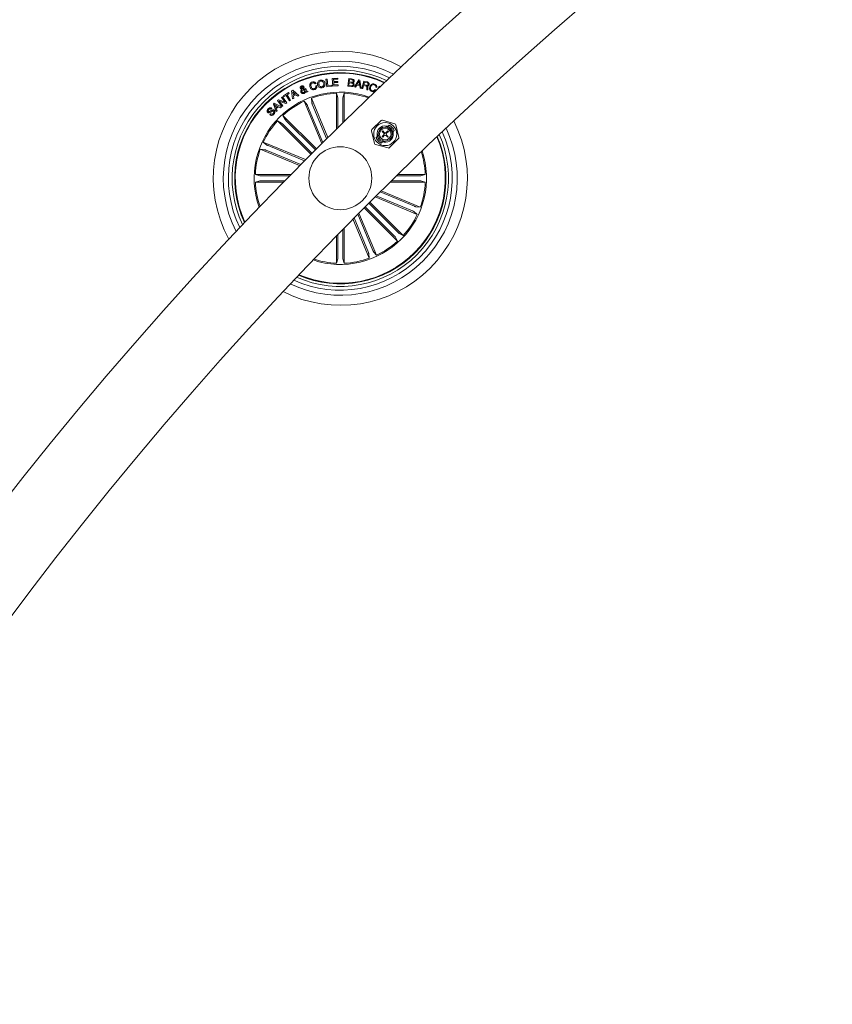
# Model space of a CAD drawing. Units: millimetres. Extents: x -499 to 3956, y -1170 to 1455.
# Drawn here: x 895 to 927, y 394 to 433 of the extents above; entities that cross this region are included whole.
import ezdxf

# ---------------------------------------------------------------- set-up
doc = ezdxf.new("R2010")
doc.units = ezdxf.units.MM

msp = doc.modelspace()

# ---------------------------------------------------------------- linework, layer by layer
at = {"color": 7, "linetype": 'Continuous', "lineweight": 0}
for p, q in [((906.625, 430.518), (906.579, 430.504)), ((907.007, 430.694), (907.056, 430.7)), ((907.045, 430.39), (907.007, 430.694)), ((907.056, 430.7), (907.089, 430.436)), ((907.266, 430.725), (907.487, 430.738)), ((907.283, 430.418), (907.266, 430.725)), ((907.489, 430.696), (907.32, 430.687)), ((907.32, 430.687), (907.325, 430.598)), ((907.325, 430.598), (907.483, 430.607)), ((907.485, 430.565), (907.327, 430.556)), ((907.327, 430.556), (907.333, 430.462)), ((907.333, 430.462), (907.503, 430.472)), ((907.483, 430.607), (907.485, 430.565)), ((907.487, 430.738), (907.489, 430.696)), ((907.503, 430.472), (907.505, 430.43)), ((907.889, 430.417), (907.922, 430.714)), ((907.922, 430.714), (908.031, 430.702)), ((907.939, 430.552), (907.927, 430.443)), ((908.034, 430.541), (907.939, 430.552)), ((907.954, 430.681), (907.942, 430.582)), ((907.942, 430.582), (908.028, 430.572)), ((908.039, 430.671), (907.954, 430.681)), ((908.145, 430.388), (908.318, 430.662)), ((908.329, 430.609), (908.26, 430.491)), ((908.26, 430.491), (908.349, 430.473)), ((908.318, 430.662), (908.359, 430.654)), ((908.349, 430.473), (908.329, 430.609)), ((908.359, 430.654), (908.418, 430.336)), ((908.443, 430.328), (908.523, 430.618)), ((908.549, 430.578), (908.521, 430.475)), ((908.521, 430.475), (908.606, 430.451)), ((908.523, 430.618), (908.659, 430.581)), ((908.65, 430.551), (908.549, 430.578)), ((905.322, 430.027), (905.53, 430.161)), ((905.551, 430.127), (905.467, 430.074)), ((905.53, 430.161), (905.551, 430.127)), ((905.648, 430.225), (905.696, 430.25)), ((905.691, 429.906), (905.648, 430.225)), ((905.696, 430.25), (905.941, 430.042)), ((905.788, 430.107), (905.697, 430.192)), ((905.697, 430.192), (905.72, 430.069)), ((905.72, 430.069), (905.788, 430.107)), ((905.82, 430.077), (905.727, 430.027)), ((905.89, 430.013), (905.82, 430.077)), ((906.175, 430.219), (906.083, 430.268)), ((906.116, 430.299), (906.178, 430.262)), ((906.167, 430.308), (906.21, 430.326)), ((906.251, 430.178), (906.21, 430.204)), ((906.221, 430.244), (906.302, 430.198)), ((906.302, 430.198), (906.251, 430.178)), ((906.608, 430.422), (906.654, 430.436)), ((907.253, 430.417), (907.045, 430.39)), ((907.089, 430.436), (907.248, 430.456)), ((907.248, 430.456), (907.253, 430.417)), ((907.505, 430.43), (907.283, 430.418)), ((907.43, 430.133), (907.483, 429.957)), ((907.43, 428.715), (907.43, 430.133)), ((907.739, 430.133), (907.687, 429.957)), ((907.739, 429.018), (907.739, 430.133)), ((908.031, 430.401), (907.889, 430.417)), ((907.927, 430.443), (908.031, 430.431)), ((908.188, 430.377), (908.145, 430.388)), ((908.241, 430.461), (908.188, 430.377)), ((908.356, 430.439), (908.241, 430.461)), ((908.369, 430.342), (908.356, 430.439)), ((908.418, 430.336), (908.369, 430.342)), ((908.478, 430.319), (908.443, 430.328)), ((908.512, 430.444), (908.478, 430.319)), ((908.608, 430.418), (908.512, 430.444)), ((908.677, 430.264), (908.634, 430.276)), ((908.96, 430.284), (908.997, 430.27)), ((909.03, 430.361), (908.993, 430.375)), ((909.086, 430.319), (909.13, 430.417)), ((909.13, 430.417), (909.17, 430.399)), ((904.923, 429.705), (904.961, 429.739)), ((905.034, 429.402), (904.923, 429.705)), ((904.961, 429.739), (905.247, 429.592)), ((904.975, 429.685), (905.025, 429.566)), ((905.086, 429.621), (904.975, 429.685)), ((905.083, 429.847), (905.125, 429.878)), ((905.266, 429.605), (905.083, 429.847)), ((905.125, 429.878), (905.387, 429.776)), ((905.161, 429.824), (905.303, 429.633)), ((905.42, 429.72), (905.161, 429.824)), ((905.243, 429.968), (905.281, 429.996)), ((905.387, 429.776), (905.243, 429.968)), ((905.281, 429.996), (905.463, 429.755)), ((905.343, 429.994), (905.322, 430.027)), ((905.427, 430.048), (905.343, 429.994)), ((905.463, 429.755), (905.42, 429.72)), ((905.569, 429.826), (905.427, 430.048)), ((905.467, 430.074), (905.61, 429.852)), ((905.61, 429.852), (905.569, 429.826)), ((905.739, 429.929), (905.691, 429.906)), ((905.727, 430.027), (905.739, 429.929)), ((905.941, 430.042), (905.89, 430.013)), ((906.15, 429.817), (906.266, 429.675)), ((906.846, 428.137), (906.15, 429.817)), ((906.435, 429.935), (906.454, 429.753)), ((907.083, 428.372), (906.435, 429.935)), ((906.471, 429.706), (907.04, 428.33)), ((907.485, 429.908), (907.485, 428.769)), ((907.684, 429.908), (907.684, 428.964)), ((904.778, 429.287), (904.81, 429.32)), ((904.868, 429.53), (904.836, 429.496)), ((905.025, 429.566), (905.086, 429.621)), ((905.074, 429.435), (905.034, 429.402)), ((905.122, 429.6), (905.04, 429.527)), ((905.04, 429.527), (905.074, 429.435)), ((905.206, 429.553), (905.122, 429.6)), ((905.247, 429.592), (905.206, 429.553)), ((905.303, 429.633), (905.266, 429.605)), ((906.287, 429.63), (906.888, 428.179)), ((905.087, 429.035), (905.249, 428.948)), ((906.415, 427.707), (905.087, 429.035)), ((905.286, 428.915), (906.454, 427.746)), ((905.306, 429.253), (905.393, 429.092)), ((906.634, 427.926), (905.306, 429.253)), ((905.426, 429.055), (906.595, 427.887)), ((909.208, 429.05), (908.834, 428.689)), ((909.756, 428.92), (909.256, 429.063)), ((908.821, 428.641), (908.947, 428.137)), ((909.248, 428.615), (909.269, 428.635)), ((909.326, 428.535), (909.248, 428.615)), ((909.269, 428.635), (909.346, 428.554)), ((909.347, 428.533), (909.306, 428.576)), ((909.389, 428.809), (909.414, 428.832)), ((909.39, 428.555), (909.478, 428.641)), ((909.502, 428.617), (909.413, 428.532)), ((909.472, 428.819), (909.45, 428.798)), ((909.523, 428.868), (909.471, 428.818)), ((909.478, 428.641), (909.502, 428.617)), ((909.659, 428.582), (909.68, 428.603)), ((909.692, 428.545), (909.667, 428.521)), ((909.679, 428.602), (909.731, 428.652)), ((909.917, 428.38), (909.791, 428.884)), ((904.524, 428.191), (904.666, 428.075)), ((906.204, 427.495), (904.524, 428.191)), ((909.058, 428.419), (909.006, 428.369)), ((909.046, 428.476), (909.07, 428.5)), ((909.079, 428.439), (909.057, 428.418)), ((909.215, 428.153), (909.267, 428.203)), ((909.246, 428.416), (909.323, 428.491)), ((909.269, 428.392), (909.246, 428.416)), ((909.266, 428.202), (909.287, 428.223)), ((909.346, 428.466), (909.269, 428.392)), ((909.348, 428.212), (909.324, 428.189)), ((909.472, 428.384), (909.392, 428.467)), ((909.412, 428.486), (909.492, 428.404)), ((909.445, 428.398), (909.465, 428.415)), ((909.476, 428.421), (909.458, 428.401)), ((909.492, 428.404), (909.472, 428.384)), ((909.53, 427.97), (909.903, 428.332)), ((904.405, 427.906), (904.588, 427.887)), ((905.969, 427.258), (904.405, 427.906)), ((904.635, 427.87), (906.01, 427.3)), ((904.711, 428.054), (906.162, 427.453)), ((908.982, 428.101), (909.481, 427.958)), ((904.208, 426.911), (904.383, 426.858)), ((905.626, 426.911), (904.208, 426.911)), ((904.208, 426.601), (904.383, 426.654)), ((905.323, 426.601), (904.208, 426.601)), ((904.433, 426.856), (905.572, 426.856)), ((904.433, 426.656), (905.376, 426.656)), ((909.56, 426.602), (910.962, 426.602)), ((910.737, 426.657), (909.616, 426.657)), ((910.737, 426.856), (909.819, 426.856)), ((909.875, 426.911), (910.962, 426.911)), ((910.962, 426.911), (910.786, 426.858)), ((910.962, 426.602), (910.786, 426.654)), ((910.535, 425.642), (909.163, 426.21)), ((909.205, 426.252), (910.764, 425.606)), ((908.755, 425.805), (910.082, 424.477)), ((908.967, 426.016), (910.646, 425.321)), ((910.459, 425.458), (909.01, 426.058)), ((908.536, 425.586), (909.864, 424.259)), ((909.744, 424.457), (908.575, 425.625)), ((909.884, 424.597), (908.716, 425.766)), ((910.646, 425.321), (910.504, 425.437)), ((910.764, 425.606), (910.582, 425.625)), ((908.089, 425.136), (908.735, 423.577)), ((908.699, 423.806), (908.131, 425.178)), ((908.883, 423.882), (908.283, 425.331)), ((908.325, 425.374), (909.02, 423.695)), ((907.684, 423.604), (907.684, 424.725)), ((907.74, 424.781), (907.74, 423.379)), ((907.43, 424.466), (907.43, 423.379)), ((907.485, 423.604), (907.485, 424.522)), ((909.864, 424.259), (909.777, 424.42)), ((910.082, 424.477), (909.921, 424.564)), ((909.02, 423.695), (908.904, 423.837)), ((907.43, 423.379), (907.483, 423.555)), ((907.74, 423.379), (907.687, 423.555)), ((908.735, 423.577), (908.716, 423.759))]:
    msp.add_line(p, q, dxfattribs=at)
at = {"color": 7, "linetype": 'Continuous', "lineweight": 0, "flags": 128}
for points in [[(909.414, 428.832), (909.466, 428.82), (909.472, 428.819)], [(909.68, 428.603), (909.682, 428.598), (909.692, 428.545)], [(909.057, 428.418), (909.056, 428.423), (909.046, 428.476)], [(909.324, 428.189), (909.271, 428.2), (909.266, 428.202)]]:
    msp.add_lwpolyline(points, dxfattribs=at)
at = {"color": 7, "linetype": 'Continuous', "lineweight": 0}
for centre, radius in [((909.369, 428.51), 0.457), ((909.369, 428.51), 0.281), ((909.369, 428.51), 0.231), ((907.585, 426.756), 1.25)]:
    msp.add_circle(centre, radius, dxfattribs=at)
for centre, radius, start, end in [((1013.652, 320.691), 151.5, 90.18911, 175.88776), ((1013.652, 320.691), 148.5, 90.19293, 175.86754), ((907.585, 426.756), 5.05, 61.3613, 208.6402), ((907.585, 426.756), 4.65, 62.9813, 207.0202), ((907.585, 426.756), 4.45, 63.9016, 206.1), ((907.585, 426.756), 4.3, 64.6492, 205.3523), ((907.585, 426.756), 4.199, 65.1812, 204.8203), ((907.585, 426.756), 4.175, 65.3145, 204.687), ((907.585, 426.756), 3.425, 70.3877, 135.0008), ((907.585, 426.756), 3.381, 92.621, 109.8805), ((907.585, 426.756), 3.381, 70.7616, 87.3805), ((907.585, 426.756), 3.381, 115.121, 132.3805), ((907.585, 426.756), 3.425, 135.0008, 199.6138), ((907.585, 426.756), 3.381, 137.621, 154.8805), ((907.585, 426.756), 5.05, 243.2033, 26.7982), ((909.243, 429.015), 0.05, 74.0451, 134.0451), ((909.742, 428.872), 0.05, 14.0451, 74.0451), ((907.585, 426.756), 4.65, 244.6626, 25.3389), ((907.585, 426.756), 4.45, 245.5019, 24.4996), ((908.869, 428.653), 0.05, 134.0451, 194.0451), ((909.369, 428.51), 0.325, 82.0249, 186.0652), ((909.369, 428.51), 0.0495, 150.5676, 202.9904), ((909.369, 428.51), 0.325, 262.0249, 6.0652), ((909.369, 428.51), 0.0495, 65.0997, 117.0764), ((909.369, 428.51), 0.299, 74.1674, 86.0451), ((909.369, 428.51), 0.0495, 331.0137, 25.422), ((909.369, 428.51), 0.325, 16.5586, 71.5315), ((909.369, 428.51), 0.299, 2.045, 13.9227), ((907.585, 426.756), 4.3, 246.1886, 23.8129), ((908.995, 428.149), 0.05, 194.0451, 254.0451), ((909.369, 428.51), 0.325, 196.5586, 251.5315), ((909.369, 428.51), 0.299, 182.045, 193.9227), ((909.369, 428.51), 0.299, 254.1674, 266.0451), ((909.369, 428.51), 0.0495, 242.6681, 297.5225), ((909.868, 428.368), 0.05, 314.0451, 14.0451), ((907.585, 426.756), 4.175, 315.0008, 23.1987), ((907.585, 426.756), 4.199, 315.0008, 23.322), ((907.585, 426.756), 3.381, 160.121, 177.3805), ((907.585, 426.756), 3.425, 251.5639, 18.4377), ((909.495, 428.006), 0.05, 254.0451, 314.0451), ((907.585, 426.756), 3.381, 2.621, 18.0826), ((907.585, 426.756), 3.381, 182.621, 199.24), ((907.585, 426.756), 3.381, 340.121, 357.3805), ((907.585, 426.756), 3.381, 317.621, 334.8805), ((907.585, 426.756), 3.381, 295.121, 312.3805), ((907.585, 426.756), 4.199, 246.6795, 315.0008), ((907.585, 426.756), 4.175, 246.8028, 315.0008), ((907.585, 426.756), 3.381, 251.919, 267.3805), ((907.585, 426.756), 3.381, 272.621, 289.8805)]:
    msp.add_arc(centre, radius, start, end, dxfattribs=at)
for centre, major_axis, ratio, start_param, end_param in [((909.442, 428.581), (0.218, 0.211), 0.942205, 0.529221, 0.553464), ((909.314, 428.457), (0.333, 0.322), 0.986309, 5.962142, 6.604229), ((909.442, 428.581), (0.218, 0.211), 0.942205, 5.729721, 5.753964), ((909.296, 428.44), (0.218, 0.211), 0.942205, 2.588128, 2.612371), ((909.424, 428.563), (0.333, 0.322), 0.986309, 2.820549, 3.462636), ((909.296, 428.44), (0.218, 0.211), 0.942205, 3.670814, 3.695057)]:
    msp.add_ellipse(centre, major_axis=major_axis, ratio=ratio, start_param=start_param, end_param=end_param, dxfattribs=at)
for points, knots in [([(906.378, 430.387), (906.373, 430.409), (906.364, 430.453), (906.381, 430.516), (906.421, 430.561), (906.454, 430.573), (906.471, 430.58)], [0, 0, 0, 0, 0.280383, 0.559893, 0.779605, 1, 1, 1, 1]), ([(906.482, 430.541), (906.467, 430.535), (906.438, 430.523), (906.411, 430.469), (906.419, 430.428), (906.424, 430.404)], [0, 0, 0, 0, 0.280361, 0.559899, 1, 1, 1, 1]), ([(906.471, 430.58), (906.488, 430.583), (906.521, 430.591), (906.569, 430.58), (906.606, 430.554), (906.619, 430.53), (906.625, 430.518)], [0, 0, 0, 0, 0.280355, 0.560016, 0.77974, 1, 1, 1, 1]), ([(906.579, 430.504), (906.574, 430.513), (906.562, 430.532), (906.526, 430.55), (906.499, 430.544), (906.482, 430.541)], [0, 0, 0, 0, 0.281151, 0.560954, 1, 1, 1, 1]), ([(906.682, 430.474), (906.68, 430.497), (906.675, 430.542), (906.7, 430.602), (906.744, 430.643), (906.778, 430.652), (906.795, 430.657)], [0, 0, 0, 0, 0.280121, 0.559712, 0.779524, 1, 1, 1, 1]), ([(906.858, 430.35), (906.835, 430.348), (906.79, 430.343), (906.733, 430.376), (906.697, 430.423), (906.687, 430.457), (906.682, 430.474)], [0, 0, 0, 0, 0.279868, 0.558646, 0.7792, 1, 1, 1, 1]), ([(906.804, 430.616), (906.788, 430.611), (906.758, 430.601), (906.727, 430.55), (906.73, 430.509), (906.733, 430.484)], [0, 0, 0, 0, 0.280411, 0.560234, 1, 1, 1, 1]), ([(906.733, 430.484), (906.737, 430.469), (906.745, 430.439), (906.774, 430.404), (906.812, 430.387), (906.837, 430.39), (906.849, 430.391)], [0, 0, 0, 0, 0.280646, 0.560369, 0.779837, 1, 1, 1, 1]), ([(906.795, 430.657), (906.818, 430.66), (906.864, 430.665), (906.923, 430.632), (906.96, 430.586), (906.97, 430.551), (906.975, 430.534)], [0, 0, 0, 0, 0.280043, 0.558664, 0.77925, 1, 1, 1, 1]), ([(906.925, 430.524), (906.92, 430.539), (906.911, 430.57), (906.881, 430.605), (906.841, 430.621), (906.816, 430.617), (906.804, 430.616)], [0, 0, 0, 0, 0.2804625, 0.5602468, 0.779666, 1, 1, 1, 1]), ([(906.849, 430.391), (906.865, 430.396), (906.896, 430.406), (906.922, 430.446), (906.93, 430.486), (906.927, 430.511), (906.925, 430.524)], [0, 0, 0, 0, 0.2796517, 0.5580989, 0.7789032, 1, 1, 1, 1]), ([(906.975, 430.534), (906.977, 430.511), (906.982, 430.465), (906.956, 430.404), (906.91, 430.365), (906.875, 430.355), (906.858, 430.35)], [0, 0, 0, 0, 0.280008, 0.559603, 0.779425, 1, 1, 1, 1]), ([(908.028, 430.572), (908.044, 430.571), (908.065, 430.569), (908.086, 430.581), (908.097, 430.594), (908.1, 430.606), (908.101, 430.614)], [0, 0, 0, 0, 0.498972, 0.624559, 0.750193, 1, 1, 1, 1]), ([(908.031, 430.702), (908.058, 430.7), (908.092, 430.698), (908.122, 430.672), (908.136, 430.649), (908.136, 430.63), (908.137, 430.616)], [0, 0, 0, 0, 0.4997942, 0.6254564, 0.7511146, 1, 1, 1, 1]), ([(908.031, 430.431), (908.04, 430.431), (908.057, 430.43), (908.08, 430.442), (908.093, 430.461), (908.095, 430.474), (908.096, 430.481)], [0, 0, 0, 0, 0.280526, 0.559391, 0.779294, 1, 1, 1, 1]), ([(908.131, 430.476), (908.128, 430.464), (908.122, 430.438), (908.094, 430.411), (908.062, 430.399), (908.042, 430.401), (908.031, 430.401)], [0, 0, 0, 0, 0.279534, 0.559064, 0.779207, 1, 1, 1, 1]), ([(908.096, 430.481), (908.097, 430.489), (908.097, 430.502), (908.089, 430.517), (908.071, 430.534), (908.051, 430.538), (908.034, 430.541)], [0, 0, 0, 0, 0.250375, 0.376007, 0.501577, 1, 1, 1, 1]), ([(908.101, 430.614), (908.102, 430.622), (908.103, 430.635), (908.095, 430.649), (908.076, 430.665), (908.055, 430.668), (908.039, 430.671)], [0, 0, 0, 0, 0.250194, 0.375456, 0.500816, 1, 1, 1, 1]), ([(908.137, 430.616), (908.135, 430.608), (908.132, 430.593), (908.116, 430.568), (908.097, 430.56), (908.085, 430.555)], [0, 0, 0, 0, 0.280925, 0.561613, 1, 1, 1, 1]), ([(908.085, 430.555), (908.094, 430.551), (908.111, 430.544), (908.131, 430.515), (908.131, 430.491), (908.131, 430.476)], [0, 0, 0, 0, 0.28097, 0.561037, 1, 1, 1, 1]), ([(908.606, 430.451), (908.623, 430.447), (908.645, 430.443), (908.67, 430.452), (908.684, 430.464), (908.688, 430.476), (908.691, 430.485)], [0, 0, 0, 0, 0.498883, 0.624324, 0.749709, 1, 1, 1, 1]), ([(908.691, 430.485), (908.692, 430.493), (908.695, 430.509), (908.686, 430.532), (908.669, 430.545), (908.656, 430.549), (908.65, 430.551)], [0, 0, 0, 0, 0.2800947, 0.5587588, 0.7788228, 1, 1, 1, 1]), ([(908.727, 430.481), (908.724, 430.472), (908.718, 430.454), (908.7, 430.434), (908.679, 430.423), (908.664, 430.422), (908.657, 430.422)], [0, 0, 0, 0, 0.280332, 0.559844, 0.779657, 1, 1, 1, 1]), ([(908.659, 430.581), (908.671, 430.577), (908.696, 430.568), (908.722, 430.543), (908.733, 430.511), (908.729, 430.491), (908.727, 430.481)], [0, 0, 0, 0, 0.280753, 0.56002, 0.779643, 1, 1, 1, 1]), ([(908.759, 430.398), (908.768, 430.418), (908.787, 430.459), (908.838, 430.499), (908.896, 430.512), (908.93, 430.502), (908.947, 430.497)], [0, 0, 0, 0, 0.280421, 0.559918, 0.779548, 1, 1, 1, 1]), ([(908.936, 430.469), (908.919, 430.474), (908.886, 430.482), (908.828, 430.452), (908.808, 430.412), (908.796, 430.387)], [0, 0, 0, 0, 0.280494, 0.559898, 1, 1, 1, 1]), ([(908.993, 430.375), (908.994, 430.386), (908.996, 430.409), (908.982, 430.438), (908.961, 430.459), (908.945, 430.466), (908.936, 430.469)], [0, 0, 0, 0, 0.280011, 0.559169, 0.779329, 1, 1, 1, 1]), ([(908.947, 430.497), (908.962, 430.491), (908.992, 430.477), (909.022, 430.441), (909.035, 430.4), (909.031, 430.374), (909.03, 430.361)], [0, 0, 0, 0, 0.2802146, 0.559844, 0.7796852, 1, 1, 1, 1]), ([(905.997, 430.333), (905.994, 430.343), (905.989, 430.363), (906, 430.39), (906.018, 430.409), (906.032, 430.415), (906.039, 430.419)], [0, 0, 0, 0, 0.279138, 0.558618, 0.778987, 1, 1, 1, 1]), ([(906.053, 430.286), (906.046, 430.29), (906.033, 430.296), (906.016, 430.306), (906.004, 430.318), (905.999, 430.328), (905.997, 430.333)], [0, 0, 0, 0, 0.340577, 0.560954, 0.779977, 1, 1, 1, 1]), ([(906.022, 430.173), (906.019, 430.184), (906.011, 430.206), (906.023, 430.248), (906.042, 430.271), (906.053, 430.286)], [0, 0, 0, 0, 0.280016, 0.55913, 1, 1, 1, 1]), ([(906.146, 430.13), (906.133, 430.125), (906.107, 430.115), (906.067, 430.122), (906.039, 430.144), (906.028, 430.163), (906.022, 430.173)], [0, 0, 0, 0, 0.281135, 0.558956, 0.779678, 1, 1, 1, 1]), ([(906.056, 430.385), (906.052, 430.383), (906.045, 430.379), (906.038, 430.37), (906.037, 430.359), (906.039, 430.353), (906.04, 430.35)], [0, 0, 0, 0, 0.280334, 0.5598, 0.779521, 1, 1, 1, 1]), ([(906.039, 430.419), (906.049, 430.422), (906.069, 430.429), (906.1, 430.426), (906.125, 430.413), (906.134, 430.398), (906.138, 430.391)], [0, 0, 0, 0, 0.280679, 0.560665, 0.780182, 1, 1, 1, 1]), ([(906.04, 430.35), (906.043, 430.346), (906.048, 430.337), (906.064, 430.328), (906.075, 430.322), (906.082, 430.318)], [0, 0, 0, 0, 0.278839, 0.55901, 1, 1, 1, 1]), ([(906.095, 430.373), (906.093, 430.376), (906.088, 430.384), (906.076, 430.388), (906.065, 430.388), (906.059, 430.386), (906.056, 430.385)], [0, 0, 0, 0, 0.278619, 0.558556, 0.779199, 1, 1, 1, 1]), ([(906.083, 430.268), (906.074, 430.255), (906.061, 430.237), (906.059, 430.208), (906.063, 430.196), (906.065, 430.19)], [0, 0, 0, 0, 0.559399, 0.779511, 1, 1, 1, 1]), ([(906.065, 430.19), (906.069, 430.183), (906.076, 430.17), (906.096, 430.162), (906.114, 430.16), (906.125, 430.163), (906.131, 430.165)], [0, 0, 0, 0, 0.279302, 0.558666, 0.779383, 1, 1, 1, 1]), ([(906.082, 430.318), (906.087, 430.327), (906.094, 430.341), (906.099, 430.36), (906.096, 430.368), (906.095, 430.373)], [0, 0, 0, 0, 0.560965, 0.780544, 1, 1, 1, 1]), ([(906.138, 430.391), (906.14, 430.382), (906.145, 430.364), (906.137, 430.331), (906.124, 430.311), (906.116, 430.299)], [0, 0, 0, 0, 0.279501, 0.559597, 1, 1, 1, 1]), ([(906.131, 430.165), (906.137, 430.168), (906.149, 430.174), (906.166, 430.192), (906.172, 430.209), (906.175, 430.219)], [0, 0, 0, 0, 0.280417, 0.560714, 1, 1, 1, 1]), ([(906.21, 430.204), (906.208, 430.194), (906.204, 430.175), (906.181, 430.149), (906.159, 430.137), (906.146, 430.13)], [0, 0, 0, 0, 0.278686, 0.55962, 1, 1, 1, 1]), ([(906.178, 430.262), (906.177, 430.271), (906.175, 430.286), (906.169, 430.301), (906.167, 430.308)], [0, 0, 0, 0, 0.560063, 1, 1, 1, 1]), ([(906.21, 430.326), (906.214, 430.317), (906.22, 430.302), (906.222, 430.281), (906.222, 430.263), (906.221, 430.25), (906.221, 430.244)], [0, 0, 0, 0, 0.340036, 0.559745, 0.779886, 1, 1, 1, 1]), ([(906.558, 430.277), (906.536, 430.273), (906.492, 430.264), (906.433, 430.293), (906.396, 430.337), (906.384, 430.37), (906.378, 430.387)], [0, 0, 0, 0, 0.279901, 0.558344, 0.778955, 1, 1, 1, 1]), ([(906.424, 430.404), (906.429, 430.388), (906.44, 430.358), (906.471, 430.323), (906.512, 430.308), (906.538, 430.314), (906.55, 430.317)], [0, 0, 0, 0, 0.280971, 0.5605191, 0.7797724, 1, 1, 1, 1]), ([(906.55, 430.317), (906.562, 430.321), (906.586, 430.33), (906.608, 430.36), (906.614, 430.393), (906.61, 430.412), (906.608, 430.422)], [0, 0, 0, 0, 0.2802108, 0.559158, 0.7791503, 1, 1, 1, 1]), ([(906.654, 430.436), (906.657, 430.417), (906.661, 430.378), (906.64, 430.326), (906.601, 430.293), (906.572, 430.282), (906.558, 430.277)], [0, 0, 0, 0, 0.280357, 0.559201, 0.779273, 1, 1, 1, 1]), ([(908.643, 430.352), (908.644, 430.359), (908.645, 430.375), (908.641, 430.398), (908.626, 430.412), (908.614, 430.416), (908.608, 430.418)], [0, 0, 0, 0, 0.281241, 0.559828, 0.779529, 1, 1, 1, 1]), ([(908.634, 430.276), (908.633, 430.283), (908.631, 430.298), (908.638, 430.322), (908.641, 430.34), (908.643, 430.352)], [0, 0, 0, 0, 0.277492, 0.55848, 1, 1, 1, 1]), ([(908.657, 430.422), (908.661, 430.419), (908.671, 430.413), (908.681, 430.401), (908.685, 430.385), (908.686, 430.352), (908.68, 430.326), (908.675, 430.305)], [0, 0, 0, 0, 0.125003, 0.249652, 0.374359, 0.49947, 1, 1, 1, 1]), ([(908.675, 430.305), (908.674, 430.297), (908.672, 430.284), (908.676, 430.27), (908.677, 430.264)], [0, 0, 0, 0, 0.560207, 1, 1, 1, 1]), ([(908.835, 430.204), (908.815, 430.213), (908.775, 430.232), (908.746, 430.291), (908.744, 430.348), (908.754, 430.381), (908.759, 430.398)], [0, 0, 0, 0, 0.279744, 0.558182, 0.77888, 1, 1, 1, 1]), ([(908.796, 430.387), (908.792, 430.37), (908.782, 430.337), (908.786, 430.287), (908.811, 430.248), (908.836, 430.237), (908.849, 430.231)], [0, 0, 0, 0, 0.281021, 0.560826, 0.77988, 1, 1, 1, 1]), ([(908.997, 430.27), (908.988, 430.255), (908.969, 430.223), (908.924, 430.196), (908.877, 430.192), (908.849, 430.2), (908.835, 430.204)], [0, 0, 0, 0, 0.280266, 0.559291, 0.77936, 1, 1, 1, 1]), ([(908.849, 430.231), (908.862, 430.228), (908.887, 430.221), (908.923, 430.233), (908.948, 430.256), (908.956, 430.274), (908.96, 430.284)], [0, 0, 0, 0, 0.28004, 0.559055, 0.779266, 1, 1, 1, 1]), ([(906.454, 429.753), (906.454, 429.751), (906.455, 429.748), (906.458, 429.738), (906.463, 429.724), (906.468, 429.713), (906.47, 429.707), (906.471, 429.706)], [0, 0, 0, 0, 0.241466, 0.483, 0.724273, 0.965242, 1, 1, 1, 1]), ([(907.485, 429.908), (907.485, 429.914), (907.485, 429.925), (907.485, 429.94), (907.484, 429.951), (907.484, 429.956), (907.483, 429.957), (907.483, 429.957)], [0, 0, 0, 0, 0.241262, 0.482382, 0.72346, 0.964639, 1, 1, 1, 1]), ([(907.687, 429.957), (907.686, 429.956), (907.686, 429.953), (907.685, 429.942), (907.685, 429.927), (907.684, 429.915), (907.684, 429.909), (907.684, 429.908)], [0, 0, 0, 0, 0.241512, 0.482991, 0.724236, 0.965347, 1, 1, 1, 1]), ([(904.701, 429.371), (904.695, 429.379), (904.681, 429.393), (904.673, 429.424), (904.679, 429.468), (904.7, 429.495), (904.715, 429.514)], [0, 0, 0, 0, 0.187295, 0.373995, 0.561268, 1, 1, 1, 1]), ([(904.933, 429.418), (904.929, 429.422), (904.921, 429.429), (904.898, 429.431), (904.864, 429.41), (904.82, 429.381), (904.773, 429.351), (904.728, 429.351), (904.71, 429.364), (904.701, 429.371)], [0, 0, 0, 0, 0.0625601, 0.1248064, 0.2495785, 0.5010238, 0.7509292, 0.8754661, 1, 1, 1, 1]), ([(904.715, 429.514), (904.727, 429.525), (904.751, 429.547), (904.795, 429.562), (904.838, 429.555), (904.858, 429.538), (904.868, 429.53)], [0, 0, 0, 0, 0.280793, 0.560435, 0.779629, 1, 1, 1, 1]), ([(904.741, 429.485), (904.731, 429.473), (904.719, 429.459), (904.715, 429.437), (904.718, 429.422), (904.726, 429.413), (904.731, 429.408)], [0, 0, 0, 0, 0.499193, 0.62471, 0.750271, 1, 1, 1, 1]), ([(904.731, 429.408), (904.735, 429.404), (904.741, 429.399), (904.752, 429.397), (904.769, 429.4), (904.798, 429.421), (904.843, 429.45), (904.892, 429.478), (904.938, 429.474), (904.955, 429.461), (904.964, 429.454)], [0, 0, 0, 0, 0.062267, 0.093553, 0.124862, 0.250259, 0.501383, 0.750744, 0.875337, 1, 1, 1, 1]), ([(904.836, 429.496), (904.827, 429.502), (904.811, 429.513), (904.772, 429.513), (904.753, 429.495), (904.741, 429.485)], [0, 0, 0, 0, 0.28148, 0.56032, 1, 1, 1, 1]), ([(904.944, 429.302), (904.931, 429.29), (904.904, 429.266), (904.856, 429.25), (904.81, 429.259), (904.789, 429.277), (904.778, 429.287)], [0, 0, 0, 0, 0.280742, 0.560232, 0.779512, 1, 1, 1, 1]), ([(904.81, 429.32), (904.819, 429.313), (904.837, 429.298), (904.881, 429.299), (904.904, 429.319), (904.917, 429.331)], [0, 0, 0, 0, 0.281199, 0.55954, 1, 1, 1, 1]), ([(904.917, 429.331), (904.928, 429.344), (904.942, 429.36), (904.948, 429.385), (904.947, 429.397), (904.942, 429.409), (904.936, 429.415), (904.933, 429.418)], [0, 0, 0, 0, 0.498819, 0.624234, 0.749385, 0.874631, 1, 1, 1, 1]), ([(904.964, 429.454), (904.971, 429.446), (904.985, 429.43), (904.99, 429.397), (904.981, 429.351), (904.959, 429.322), (904.944, 429.302)], [0, 0, 0, 0, 0.186881, 0.373456, 0.56087, 1, 1, 1, 1]), ([(906.287, 429.63), (906.284, 429.635), (906.28, 429.646), (906.274, 429.659), (906.269, 429.67), (906.267, 429.674), (906.266, 429.675), (906.266, 429.675)], [0, 0, 0, 0, 0.241296, 0.482471, 0.723437, 0.964615, 1, 1, 1, 1]), ([(905.286, 428.915), (905.282, 428.919), (905.274, 428.926), (905.263, 428.937), (905.254, 428.944), (905.25, 428.947), (905.249, 428.948), (905.249, 428.948)], [0, 0, 0, 0, 0.241213, 0.482398, 0.723467, 0.964631, 1, 1, 1, 1]), ([(905.393, 429.092), (905.394, 429.09), (905.396, 429.088), (905.403, 429.08), (905.413, 429.069), (905.421, 429.06), (905.426, 429.056), (905.426, 429.055)], [0, 0, 0, 0, 0.2414621, 0.4829102, 0.7241881, 0.9651892, 1, 1, 1, 1]), ([(909.288, 428.574), (909.289, 428.576), (909.293, 428.585), (909.301, 428.591), (909.307, 428.595)], [0, 0, 0, 0, 0.2682192, 1, 1, 1, 1]), ([(909.347, 428.533), (909.349, 428.537), (909.354, 428.545), (909.37, 428.553), (909.388, 428.553), (909.404, 428.548), (909.412, 428.539), (909.414, 428.536)], [0, 0, 0, 0, 0.190171, 0.40272, 0.62315, 0.856784, 1, 1, 1, 1]), ([(909.46, 428.577), (909.457, 428.582), (909.45, 428.592), (909.439, 428.596), (909.434, 428.598)], [0, 0, 0, 0, 0.536155, 1, 1, 1, 1]), ([(909.442, 428.606), (909.45, 428.601), (909.46, 428.596), (909.467, 428.586), (909.468, 428.585)], [0, 0, 0, 0, 0.799253, 1, 1, 1, 1]), ([(909.32, 428.442), (909.312, 428.446), (909.302, 428.451), (909.296, 428.461), (909.294, 428.463)], [0, 0, 0, 0, 0.793296, 1, 1, 1, 1]), ([(909.423, 428.475), (909.422, 428.472), (909.419, 428.462), (909.411, 428.456), (909.406, 428.451)], [0, 0, 0, 0, 0.3515044, 1, 1, 1, 1]), ([(904.635, 427.87), (904.629, 427.872), (904.619, 427.877), (904.605, 427.882), (904.594, 427.886), (904.59, 427.887), (904.588, 427.887), (904.588, 427.887)], [0, 0, 0, 0, 0.241145, 0.482383, 0.72339, 0.964638, 1, 1, 1, 1]), ([(904.666, 428.075), (904.667, 428.074), (904.67, 428.073), (904.68, 428.068), (904.693, 428.062), (904.704, 428.057), (904.71, 428.055), (904.711, 428.054)], [0, 0, 0, 0, 0.2414676, 0.4830068, 0.7242043, 0.9653995, 1, 1, 1, 1]), ([(904.383, 426.858), (904.385, 426.857), (904.388, 426.857), (904.399, 426.856), (904.414, 426.856), (904.425, 426.856), (904.432, 426.856), (904.433, 426.856)], [0, 0, 0, 0, 0.241442, 0.483023, 0.724251, 0.965349, 1, 1, 1, 1]), ([(904.433, 426.656), (904.427, 426.656), (904.416, 426.656), (904.401, 426.656), (904.39, 426.655), (904.385, 426.655), (904.384, 426.654), (904.383, 426.654)], [0, 0, 0, 0, 0.241119, 0.482409, 0.723398, 0.964602, 1, 1, 1, 1]), ([(910.737, 426.856), (910.743, 426.856), (910.754, 426.856), (910.769, 426.856), (910.78, 426.857), (910.785, 426.857), (910.786, 426.858), (910.786, 426.858)], [0, 0, 0, 0, 0.241128, 0.482282, 0.723395, 0.964609, 1, 1, 1, 1]), ([(910.786, 426.654), (910.785, 426.655), (910.782, 426.655), (910.771, 426.656), (910.756, 426.656), (910.744, 426.657), (910.738, 426.657), (910.737, 426.657)], [0, 0, 0, 0, 0.241518, 0.482995, 0.724239, 0.965347, 1, 1, 1, 1]), ([(910.504, 425.437), (910.502, 425.438), (910.5, 425.44), (910.49, 425.444), (910.477, 425.45), (910.466, 425.455), (910.46, 425.458), (910.459, 425.458)], [0, 0, 0, 0, 0.241465, 0.482924, 0.724149, 0.965246, 1, 1, 1, 1]), ([(910.535, 425.642), (910.541, 425.64), (910.551, 425.635), (910.565, 425.63), (910.576, 425.626), (910.58, 425.625), (910.581, 425.625), (910.582, 425.625)], [0, 0, 0, 0, 0.241092, 0.482394, 0.723411, 0.964606, 1, 1, 1, 1]), ([(909.884, 424.597), (909.888, 424.594), (909.896, 424.586), (909.907, 424.575), (909.916, 424.568), (909.919, 424.565), (909.92, 424.564), (909.921, 424.564)], [0, 0, 0, 0, 0.241334, 0.482415, 0.723398, 0.964613, 1, 1, 1, 1]), ([(909.777, 424.42), (909.776, 424.422), (909.774, 424.424), (909.767, 424.433), (909.757, 424.443), (909.749, 424.452), (909.744, 424.456), (909.744, 424.457)], [0, 0, 0, 0, 0.241472, 0.483036, 0.724259, 0.965304, 1, 1, 1, 1]), ([(908.883, 423.882), (908.885, 423.877), (908.89, 423.866), (908.896, 423.853), (908.901, 423.842), (908.903, 423.838), (908.904, 423.837), (908.904, 423.837)], [0, 0, 0, 0, 0.241159, 0.482355, 0.723443, 0.96464, 1, 1, 1, 1]), ([(907.483, 423.555), (907.484, 423.556), (907.484, 423.559), (907.485, 423.57), (907.485, 423.585), (907.485, 423.597), (907.485, 423.603), (907.485, 423.604)], [0, 0, 0, 0, 0.241448, 0.483019, 0.72425, 0.965178, 1, 1, 1, 1]), ([(907.684, 423.604), (907.685, 423.598), (907.685, 423.587), (907.685, 423.572), (907.686, 423.561), (907.686, 423.556), (907.687, 423.555), (907.687, 423.555)], [0, 0, 0, 0, 0.241117, 0.482411, 0.723399, 0.964602, 1, 1, 1, 1]), ([(908.716, 423.759), (908.716, 423.761), (908.715, 423.764), (908.712, 423.774), (908.707, 423.788), (908.702, 423.799), (908.7, 423.805), (908.699, 423.806)], [0, 0, 0, 0, 0.2414669, 0.4830021, 0.7242752, 0.9653078, 1, 1, 1, 1])]:
    msp.add_open_spline(points, degree=3, knots=knots, dxfattribs=at)

doc.saveas('drawing.dxf')
